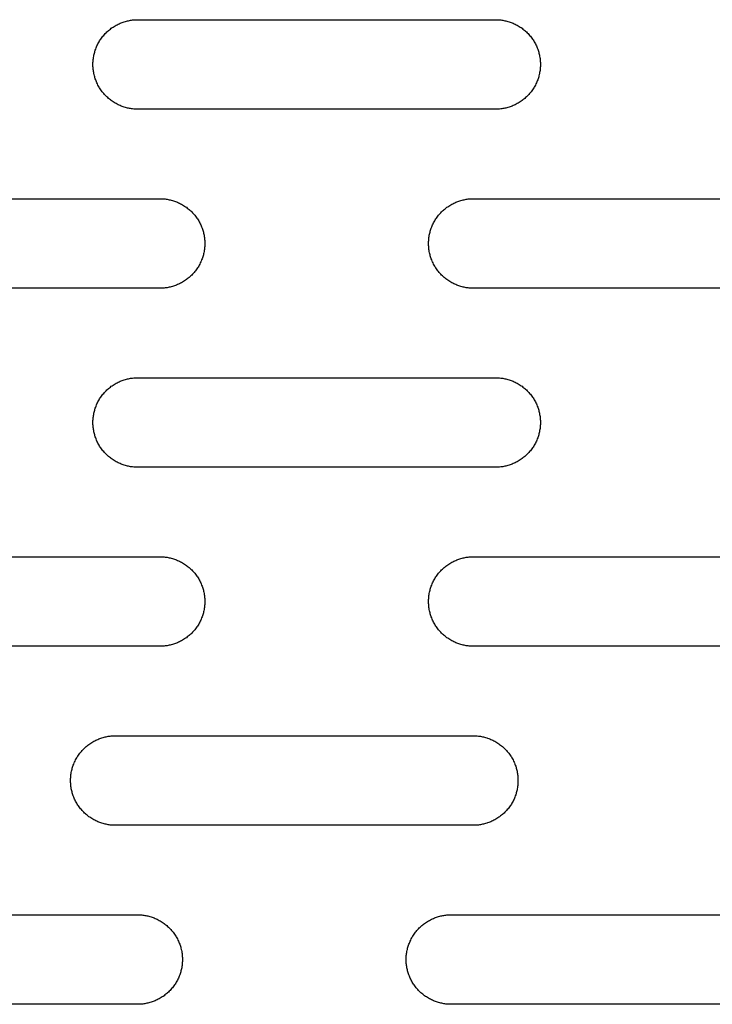
# Model space of a CAD drawing. Units: millimetres. Extents: x -1500 to 25268, y -2790 to 3290.
# Drawn here: x 14509 to 14586, y 145 to 255 of the extents above; entities that cross this region are included whole.
import ezdxf

# ---------------------------------------------------------------- set-up
doc = ezdxf.new("R2010")
doc.units = ezdxf.units.MM
doc.layers.add('FIT2050EZ', color=30, linetype='Continuous', true_color=0xff7f00)

msp = doc.modelspace()

# ---------------------------------------------------------------- linework, layer by layer
at = {"layer": 'FIT2050EZ', "color": 30, "lineweight": -3, "true_color": 0xff7f00}
for points in [[(14521.8, 245), (14521.69, 245), (14521.58, 245), (14521.47, 245.01), (14521.36, 245.02), (14521.24, 245.03), (14521.13, 245.05), (14521.01, 245.06), (14520.89, 245.08), (14520.78, 245.11), (14520.66, 245.13), (14520.55, 245.16), (14520.43, 245.19), (14520.31, 245.23), (14520.2, 245.27), (14520.08, 245.31), (14519.96, 245.35), (14519.85, 245.4), (14519.73, 245.45), (14519.62, 245.5), (14519.51, 245.56), (14519.4, 245.62), (14519.29, 245.68), (14519.18, 245.75), (14519.07, 245.82), (14518.96, 245.89), (14518.86, 245.96), (14518.75, 246.04), (14518.65, 246.12), (14518.55, 246.2), (14518.46, 246.29), (14518.36, 246.37), (14518.27, 246.46), (14518.18, 246.56), (14518.09, 246.65), (14518.01, 246.75), (14517.92, 246.85), (14517.84, 246.95), (14517.77, 247.05), (14517.69, 247.16), (14517.62, 247.26), (14517.55, 247.37), (14517.49, 247.48), (14517.42, 247.59), (14517.36, 247.7), (14517.31, 247.82), (14517.25, 247.93), (14517.2, 248.04), (14517.16, 248.16), (14517.11, 248.28), (14517.07, 248.39), (14517.03, 248.51), (14517, 248.62), (14516.97, 248.74), (14516.94, 248.86), (14516.91, 248.97), (14516.89, 249.09), (14516.87, 249.21), (14516.85, 249.32), (14516.84, 249.44), (14516.82, 249.55), (14516.82, 249.66), (14516.81, 249.78), (14516.81, 249.89), (14516.8, 250), (14516.81, 250.11), (14516.81, 250.22), (14516.82, 250.34), (14516.82, 250.45), (14516.84, 250.56), (14516.85, 250.68), (14516.87, 250.79), (14516.89, 250.91), (14516.91, 251.03), (14516.94, 251.14), (14516.97, 251.26), (14517, 251.38), (14517.03, 251.49), (14517.07, 251.61), (14517.11, 251.72), (14517.16, 251.84), (14517.2, 251.96), (14517.25, 252.07), (14517.31, 252.18), (14517.36, 252.3), (14517.42, 252.41), (14517.49, 252.52), (14517.55, 252.63), (14517.62, 252.74), (14517.69, 252.84), (14517.77, 252.95), (14517.84, 253.05), (14517.92, 253.15), (14518.01, 253.25), (14518.09, 253.35), (14518.18, 253.44), (14518.27, 253.54), (14518.36, 253.63), (14518.46, 253.71), (14518.55, 253.8), (14518.65, 253.88), (14518.75, 253.96), (14518.86, 254.04), (14518.96, 254.11), (14519.07, 254.18), (14519.18, 254.25), (14519.29, 254.32), (14519.4, 254.38), (14519.51, 254.44), (14519.62, 254.5), (14519.73, 254.55), (14519.85, 254.6), (14519.96, 254.65), (14520.08, 254.69), (14520.2, 254.73), (14520.31, 254.77), (14520.43, 254.81), (14520.55, 254.84), (14520.66, 254.87), (14520.78, 254.89), (14520.89, 254.92), (14521.01, 254.94), (14521.13, 254.95), (14521.24, 254.97), (14521.36, 254.98), (14521.47, 254.99), (14521.58, 255), (14521.69, 255), (14521.8, 255)], [(14521.8, 255), (14546.88, 255)], [(14546.88, 255), (14561.8, 255)], [(14561.8, 255), (14561.92, 255), (14562.03, 255), (14562.14, 254.99), (14562.25, 254.98), (14562.37, 254.97), (14562.48, 254.95), (14562.6, 254.94), (14562.71, 254.92), (14562.83, 254.89), (14562.95, 254.87), (14563.06, 254.84), (14563.18, 254.81), (14563.3, 254.77), (14563.41, 254.73), (14563.53, 254.69), (14563.65, 254.65), (14563.76, 254.6), (14563.87, 254.55), (14563.99, 254.5), (14564.1, 254.44), (14564.21, 254.38), (14564.32, 254.32), (14564.43, 254.25), (14564.54, 254.18), (14564.65, 254.11), (14564.75, 254.04), (14564.85, 253.96), (14564.96, 253.88), (14565.06, 253.8), (14565.15, 253.71), (14565.25, 253.63), (14565.34, 253.54), (14565.43, 253.44), (14565.52, 253.35), (14565.6, 253.25), (14565.69, 253.15), (14565.77, 253.05), (14565.84, 252.95), (14565.92, 252.84), (14565.99, 252.74), (14566.06, 252.63), (14566.12, 252.52), (14566.19, 252.41), (14566.25, 252.3), (14566.3, 252.18), (14566.36, 252.07), (14566.41, 251.96), (14566.45, 251.84), (14566.5, 251.72), (14566.54, 251.61), (14566.58, 251.49), (14566.61, 251.38), (14566.64, 251.26), (14566.67, 251.14), (14566.7, 251.03), (14566.72, 250.91), (14566.74, 250.79), (14566.76, 250.68), (14566.77, 250.56), (14566.78, 250.45), (14566.79, 250.34), (14566.8, 250.22), (14566.8, 250.11), (14566.8, 250), (14566.8, 249.89), (14566.8, 249.78), (14566.79, 249.66), (14566.78, 249.55), (14566.77, 249.44), (14566.76, 249.32), (14566.74, 249.21), (14566.72, 249.09), (14566.7, 248.97), (14566.67, 248.86), (14566.64, 248.74), (14566.61, 248.62), (14566.58, 248.51), (14566.54, 248.39), (14566.5, 248.28), (14566.45, 248.16), (14566.41, 248.04), (14566.36, 247.93), (14566.3, 247.82), (14566.25, 247.7), (14566.19, 247.59), (14566.12, 247.48), (14566.06, 247.37), (14565.99, 247.26), (14565.92, 247.16), (14565.84, 247.05), (14565.77, 246.95), (14565.69, 246.85), (14565.6, 246.75), (14565.52, 246.65), (14565.43, 246.56), (14565.34, 246.46), (14565.25, 246.37), (14565.15, 246.29), (14565.06, 246.2), (14564.96, 246.12), (14564.85, 246.04), (14564.75, 245.96), (14564.65, 245.89), (14564.54, 245.82), (14564.43, 245.75), (14564.32, 245.68), (14564.21, 245.62), (14564.1, 245.56), (14563.99, 245.5), (14563.87, 245.45), (14563.76, 245.4), (14563.65, 245.35), (14563.53, 245.31), (14563.41, 245.27), (14563.3, 245.23), (14563.18, 245.19), (14563.06, 245.16), (14562.95, 245.13), (14562.83, 245.11), (14562.71, 245.08), (14562.6, 245.06), (14562.48, 245.05), (14562.37, 245.03), (14562.25, 245.02), (14562.14, 245.01), (14562.03, 245), (14561.92, 245), (14561.8, 245)], [(14546.88, 245), (14521.8, 245)], [(14561.8, 245), (14546.88, 245)], [(14484.3, 235), (14524.3, 235)], [(14524.3, 235), (14524.42, 235), (14524.53, 235), (14524.64, 234.99), (14524.75, 234.98), (14524.87, 234.97), (14524.98, 234.95), (14525.1, 234.94), (14525.21, 234.92), (14525.33, 234.89), (14525.45, 234.87), (14525.56, 234.84), (14525.68, 234.81), (14525.8, 234.77), (14525.91, 234.73), (14526.03, 234.69), (14526.15, 234.65), (14526.26, 234.6), (14526.37, 234.55), (14526.49, 234.5), (14526.6, 234.44), (14526.71, 234.38), (14526.82, 234.32), (14526.93, 234.25), (14527.04, 234.18), (14527.15, 234.11), (14527.25, 234.04), (14527.35, 233.96), (14527.46, 233.88), (14527.56, 233.8), (14527.65, 233.71), (14527.75, 233.63), (14527.84, 233.54), (14527.93, 233.44), (14528.02, 233.35), (14528.1, 233.25), (14528.19, 233.15), (14528.27, 233.05), (14528.34, 232.95), (14528.42, 232.84), (14528.49, 232.74), (14528.56, 232.63), (14528.62, 232.52), (14528.69, 232.41), (14528.75, 232.3), (14528.8, 232.18), (14528.86, 232.07), (14528.91, 231.96), (14528.95, 231.84), (14529, 231.72), (14529.04, 231.61), (14529.08, 231.49), (14529.11, 231.38), (14529.14, 231.26), (14529.17, 231.14), (14529.2, 231.03), (14529.22, 230.91), (14529.24, 230.79), (14529.26, 230.68), (14529.27, 230.56), (14529.28, 230.45), (14529.29, 230.34), (14529.3, 230.22), (14529.3, 230.11), (14529.3, 230), (14529.3, 229.89), (14529.3, 229.78), (14529.29, 229.66), (14529.28, 229.55), (14529.27, 229.44), (14529.26, 229.32), (14529.24, 229.21), (14529.22, 229.09), (14529.2, 228.97), (14529.17, 228.86), (14529.14, 228.74), (14529.11, 228.62), (14529.08, 228.51), (14529.04, 228.39), (14529, 228.28), (14528.95, 228.16), (14528.91, 228.04), (14528.86, 227.93), (14528.8, 227.82), (14528.75, 227.7), (14528.69, 227.59), (14528.62, 227.48), (14528.56, 227.37), (14528.49, 227.26), (14528.42, 227.16), (14528.34, 227.05), (14528.27, 226.95), (14528.19, 226.85), (14528.1, 226.75), (14528.02, 226.65), (14527.93, 226.56), (14527.84, 226.46), (14527.75, 226.37), (14527.65, 226.29), (14527.56, 226.2), (14527.46, 226.12), (14527.35, 226.04), (14527.25, 225.96), (14527.15, 225.89), (14527.04, 225.82), (14526.93, 225.75), (14526.82, 225.68), (14526.71, 225.62), (14526.6, 225.56), (14526.49, 225.5), (14526.37, 225.45), (14526.26, 225.4), (14526.15, 225.35), (14526.03, 225.31), (14525.91, 225.27), (14525.8, 225.23), (14525.68, 225.19), (14525.56, 225.16), (14525.45, 225.13), (14525.33, 225.11), (14525.21, 225.08), (14525.1, 225.06), (14524.98, 225.05), (14524.87, 225.03), (14524.75, 225.02), (14524.64, 225.01), (14524.53, 225), (14524.42, 225), (14524.3, 225)], [(14559.3, 225), (14559.19, 225), (14559.08, 225), (14558.97, 225.01), (14558.86, 225.02), (14558.74, 225.03), (14558.63, 225.05), (14558.51, 225.06), (14558.39, 225.08), (14558.28, 225.11), (14558.16, 225.13), (14558.05, 225.16), (14557.93, 225.19), (14557.81, 225.23), (14557.7, 225.27), (14557.58, 225.31), (14557.46, 225.35), (14557.35, 225.4), (14557.23, 225.45), (14557.12, 225.5), (14557.01, 225.56), (14556.9, 225.62), (14556.79, 225.68), (14556.68, 225.75), (14556.57, 225.82), (14556.46, 225.89), (14556.36, 225.96), (14556.25, 226.04), (14556.15, 226.12), (14556.05, 226.2), (14555.96, 226.29), (14555.86, 226.37), (14555.77, 226.46), (14555.68, 226.56), (14555.59, 226.65), (14555.51, 226.75), (14555.42, 226.85), (14555.34, 226.95), (14555.27, 227.05), (14555.19, 227.16), (14555.12, 227.26), (14555.05, 227.37), (14554.99, 227.48), (14554.92, 227.59), (14554.86, 227.7), (14554.81, 227.82), (14554.75, 227.93), (14554.7, 228.04), (14554.66, 228.16), (14554.61, 228.28), (14554.57, 228.39), (14554.53, 228.51), (14554.5, 228.62), (14554.47, 228.74), (14554.44, 228.86), (14554.41, 228.97), (14554.39, 229.09), (14554.37, 229.21), (14554.35, 229.32), (14554.34, 229.44), (14554.32, 229.55), (14554.32, 229.66), (14554.31, 229.78), (14554.31, 229.89), (14554.3, 230), (14554.31, 230.11), (14554.31, 230.22), (14554.32, 230.34), (14554.32, 230.45), (14554.34, 230.56), (14554.35, 230.68), (14554.37, 230.79), (14554.39, 230.91), (14554.41, 231.03), (14554.44, 231.14), (14554.47, 231.26), (14554.5, 231.38), (14554.53, 231.49), (14554.57, 231.61), (14554.61, 231.72), (14554.66, 231.84), (14554.7, 231.96), (14554.75, 232.07), (14554.81, 232.18), (14554.86, 232.3), (14554.92, 232.41), (14554.99, 232.52), (14555.05, 232.63), (14555.12, 232.74), (14555.19, 232.84), (14555.27, 232.95), (14555.34, 233.05), (14555.42, 233.15), (14555.51, 233.25), (14555.59, 233.35), (14555.68, 233.44), (14555.77, 233.54), (14555.86, 233.63), (14555.96, 233.71), (14556.05, 233.8), (14556.15, 233.88), (14556.25, 233.96), (14556.36, 234.04), (14556.46, 234.11), (14556.57, 234.18), (14556.68, 234.25), (14556.79, 234.32), (14556.9, 234.38), (14557.01, 234.44), (14557.12, 234.5), (14557.23, 234.55), (14557.35, 234.6), (14557.46, 234.65), (14557.58, 234.69), (14557.7, 234.73), (14557.81, 234.77), (14557.93, 234.81), (14558.05, 234.84), (14558.16, 234.87), (14558.28, 234.89), (14558.39, 234.92), (14558.51, 234.94), (14558.63, 234.95), (14558.74, 234.97), (14558.86, 234.98), (14558.97, 234.99), (14559.08, 235), (14559.19, 235), (14559.3, 235)], [(14559.3, 235), (14599.3, 235)], [(14524.3, 225), (14484.3, 225)], [(14599.3, 225), (14559.3, 225)], [(14521.8, 205), (14521.69, 205), (14521.58, 205), (14521.47, 205.01), (14521.36, 205.02), (14521.24, 205.03), (14521.13, 205.05), (14521.01, 205.06), (14520.89, 205.08), (14520.78, 205.11), (14520.66, 205.13), (14520.55, 205.16), (14520.43, 205.19), (14520.31, 205.23), (14520.2, 205.27), (14520.08, 205.31), (14519.96, 205.35), (14519.85, 205.4), (14519.73, 205.45), (14519.62, 205.5), (14519.51, 205.56), (14519.4, 205.62), (14519.29, 205.68), (14519.18, 205.75), (14519.07, 205.82), (14518.96, 205.89), (14518.86, 205.96), (14518.75, 206.04), (14518.65, 206.12), (14518.55, 206.2), (14518.46, 206.29), (14518.36, 206.37), (14518.27, 206.46), (14518.18, 206.56), (14518.09, 206.65), (14518.01, 206.75), (14517.92, 206.85), (14517.84, 206.95), (14517.77, 207.05), (14517.69, 207.16), (14517.62, 207.26), (14517.55, 207.37), (14517.49, 207.48), (14517.42, 207.59), (14517.36, 207.7), (14517.31, 207.82), (14517.25, 207.93), (14517.2, 208.04), (14517.16, 208.16), (14517.11, 208.28), (14517.07, 208.39), (14517.03, 208.51), (14517, 208.62), (14516.97, 208.74), (14516.94, 208.86), (14516.91, 208.97), (14516.89, 209.09), (14516.87, 209.21), (14516.85, 209.32), (14516.84, 209.44), (14516.82, 209.55), (14516.82, 209.66), (14516.81, 209.78), (14516.81, 209.89), (14516.8, 210), (14516.81, 210.11), (14516.81, 210.22), (14516.82, 210.34), (14516.82, 210.45), (14516.84, 210.56), (14516.85, 210.68), (14516.87, 210.79), (14516.89, 210.91), (14516.91, 211.03), (14516.94, 211.14), (14516.97, 211.26), (14517, 211.38), (14517.03, 211.49), (14517.07, 211.61), (14517.11, 211.72), (14517.16, 211.84), (14517.2, 211.96), (14517.25, 212.07), (14517.31, 212.18), (14517.36, 212.3), (14517.42, 212.41), (14517.49, 212.52), (14517.55, 212.63), (14517.62, 212.74), (14517.69, 212.84), (14517.77, 212.95), (14517.84, 213.05), (14517.92, 213.15), (14518.01, 213.25), (14518.09, 213.35), (14518.18, 213.44), (14518.27, 213.54), (14518.36, 213.63), (14518.46, 213.71), (14518.55, 213.8), (14518.65, 213.88), (14518.75, 213.96), (14518.86, 214.04), (14518.96, 214.11), (14519.07, 214.18), (14519.18, 214.25), (14519.29, 214.32), (14519.4, 214.38), (14519.51, 214.44), (14519.62, 214.5), (14519.73, 214.55), (14519.85, 214.6), (14519.96, 214.65), (14520.08, 214.69), (14520.2, 214.73), (14520.31, 214.77), (14520.43, 214.81), (14520.55, 214.84), (14520.66, 214.87), (14520.78, 214.89), (14520.89, 214.92), (14521.01, 214.94), (14521.13, 214.95), (14521.24, 214.97), (14521.36, 214.98), (14521.47, 214.99), (14521.58, 215), (14521.69, 215), (14521.8, 215)], [(14521.8, 215), (14546.88, 215)], [(14546.88, 215), (14561.8, 215)], [(14561.8, 215), (14561.92, 215), (14562.03, 215), (14562.14, 214.99), (14562.25, 214.98), (14562.37, 214.97), (14562.48, 214.95), (14562.6, 214.94), (14562.71, 214.92), (14562.83, 214.89), (14562.95, 214.87), (14563.06, 214.84), (14563.18, 214.81), (14563.3, 214.77), (14563.41, 214.73), (14563.53, 214.69), (14563.65, 214.65), (14563.76, 214.6), (14563.87, 214.55), (14563.99, 214.5), (14564.1, 214.44), (14564.21, 214.38), (14564.32, 214.32), (14564.43, 214.25), (14564.54, 214.18), (14564.65, 214.11), (14564.75, 214.04), (14564.85, 213.96), (14564.96, 213.88), (14565.06, 213.8), (14565.15, 213.71), (14565.25, 213.63), (14565.34, 213.54), (14565.43, 213.44), (14565.52, 213.35), (14565.6, 213.25), (14565.69, 213.15), (14565.77, 213.05), (14565.84, 212.95), (14565.92, 212.84), (14565.99, 212.74), (14566.06, 212.63), (14566.12, 212.52), (14566.19, 212.41), (14566.25, 212.3), (14566.3, 212.18), (14566.36, 212.07), (14566.41, 211.96), (14566.45, 211.84), (14566.5, 211.72), (14566.54, 211.61), (14566.58, 211.49), (14566.61, 211.38), (14566.64, 211.26), (14566.67, 211.14), (14566.7, 211.03), (14566.72, 210.91), (14566.74, 210.79), (14566.76, 210.68), (14566.77, 210.56), (14566.78, 210.45), (14566.79, 210.34), (14566.8, 210.22), (14566.8, 210.11), (14566.8, 210), (14566.8, 209.89), (14566.8, 209.78), (14566.79, 209.66), (14566.78, 209.55), (14566.77, 209.44), (14566.76, 209.32), (14566.74, 209.21), (14566.72, 209.09), (14566.7, 208.97), (14566.67, 208.86), (14566.64, 208.74), (14566.61, 208.62), (14566.58, 208.51), (14566.54, 208.39), (14566.5, 208.28), (14566.45, 208.16), (14566.41, 208.04), (14566.36, 207.93), (14566.3, 207.82), (14566.25, 207.7), (14566.19, 207.59), (14566.12, 207.48), (14566.06, 207.37), (14565.99, 207.26), (14565.92, 207.16), (14565.84, 207.05), (14565.77, 206.95), (14565.69, 206.85), (14565.6, 206.75), (14565.52, 206.65), (14565.43, 206.56), (14565.34, 206.46), (14565.25, 206.37), (14565.15, 206.29), (14565.06, 206.2), (14564.96, 206.12), (14564.85, 206.04), (14564.75, 205.96), (14564.65, 205.89), (14564.54, 205.82), (14564.43, 205.75), (14564.32, 205.68), (14564.21, 205.62), (14564.1, 205.56), (14563.99, 205.5), (14563.87, 205.45), (14563.76, 205.4), (14563.65, 205.35), (14563.53, 205.31), (14563.41, 205.27), (14563.3, 205.23), (14563.18, 205.19), (14563.06, 205.16), (14562.95, 205.13), (14562.83, 205.11), (14562.71, 205.08), (14562.6, 205.06), (14562.48, 205.05), (14562.37, 205.03), (14562.25, 205.02), (14562.14, 205.01), (14562.03, 205), (14561.92, 205), (14561.8, 205)], [(14546.88, 205), (14521.8, 205)], [(14561.8, 205), (14546.88, 205)], [(14484.3, 195), (14524.3, 195)], [(14524.3, 195), (14524.42, 195), (14524.53, 195), (14524.64, 194.99), (14524.75, 194.98), (14524.87, 194.97), (14524.98, 194.95), (14525.1, 194.94), (14525.21, 194.92), (14525.33, 194.89), (14525.45, 194.87), (14525.56, 194.84), (14525.68, 194.81), (14525.8, 194.77), (14525.91, 194.73), (14526.03, 194.69), (14526.15, 194.65), (14526.26, 194.6), (14526.37, 194.55), (14526.49, 194.5), (14526.6, 194.44), (14526.71, 194.38), (14526.82, 194.32), (14526.93, 194.25), (14527.04, 194.18), (14527.15, 194.11), (14527.25, 194.04), (14527.35, 193.96), (14527.46, 193.88), (14527.56, 193.8), (14527.65, 193.71), (14527.75, 193.63), (14527.84, 193.54), (14527.93, 193.44), (14528.02, 193.35), (14528.1, 193.25), (14528.19, 193.15), (14528.27, 193.05), (14528.34, 192.95), (14528.42, 192.84), (14528.49, 192.74), (14528.56, 192.63), (14528.62, 192.52), (14528.69, 192.41), (14528.75, 192.3), (14528.8, 192.18), (14528.86, 192.07), (14528.91, 191.96), (14528.95, 191.84), (14529, 191.72), (14529.04, 191.61), (14529.08, 191.49), (14529.11, 191.38), (14529.14, 191.26), (14529.17, 191.14), (14529.2, 191.03), (14529.22, 190.91), (14529.24, 190.79), (14529.26, 190.68), (14529.27, 190.56), (14529.28, 190.45), (14529.29, 190.34), (14529.3, 190.22), (14529.3, 190.11), (14529.3, 190), (14529.3, 189.89), (14529.3, 189.78), (14529.29, 189.66), (14529.28, 189.55), (14529.27, 189.44), (14529.26, 189.32), (14529.24, 189.21), (14529.22, 189.09), (14529.2, 188.97), (14529.17, 188.86), (14529.14, 188.74), (14529.11, 188.62), (14529.08, 188.51), (14529.04, 188.39), (14529, 188.28), (14528.95, 188.16), (14528.91, 188.04), (14528.86, 187.93), (14528.8, 187.82), (14528.75, 187.7), (14528.69, 187.59), (14528.62, 187.48), (14528.56, 187.37), (14528.49, 187.26), (14528.42, 187.16), (14528.34, 187.05), (14528.27, 186.95), (14528.19, 186.85), (14528.1, 186.75), (14528.02, 186.65), (14527.93, 186.56), (14527.84, 186.46), (14527.75, 186.37), (14527.65, 186.29), (14527.56, 186.2), (14527.46, 186.12), (14527.35, 186.04), (14527.25, 185.96), (14527.15, 185.89), (14527.04, 185.82), (14526.93, 185.75), (14526.82, 185.68), (14526.71, 185.62), (14526.6, 185.56), (14526.49, 185.5), (14526.37, 185.45), (14526.26, 185.4), (14526.15, 185.35), (14526.03, 185.31), (14525.91, 185.27), (14525.8, 185.23), (14525.68, 185.19), (14525.56, 185.16), (14525.45, 185.13), (14525.33, 185.11), (14525.21, 185.08), (14525.1, 185.06), (14524.98, 185.05), (14524.87, 185.03), (14524.75, 185.02), (14524.64, 185.01), (14524.53, 185), (14524.42, 185), (14524.3, 185)], [(14559.3, 185), (14559.19, 185), (14559.08, 185), (14558.97, 185.01), (14558.86, 185.02), (14558.74, 185.03), (14558.63, 185.05), (14558.51, 185.06), (14558.39, 185.08), (14558.28, 185.11), (14558.16, 185.13), (14558.05, 185.16), (14557.93, 185.19), (14557.81, 185.23), (14557.7, 185.27), (14557.58, 185.31), (14557.46, 185.35), (14557.35, 185.4), (14557.23, 185.45), (14557.12, 185.5), (14557.01, 185.56), (14556.9, 185.62), (14556.79, 185.68), (14556.68, 185.75), (14556.57, 185.82), (14556.46, 185.89), (14556.36, 185.96), (14556.25, 186.04), (14556.15, 186.12), (14556.05, 186.2), (14555.96, 186.29), (14555.86, 186.37), (14555.77, 186.46), (14555.68, 186.56), (14555.59, 186.65), (14555.51, 186.75), (14555.42, 186.85), (14555.34, 186.95), (14555.27, 187.05), (14555.19, 187.16), (14555.12, 187.26), (14555.05, 187.37), (14554.99, 187.48), (14554.92, 187.59), (14554.86, 187.7), (14554.81, 187.82), (14554.75, 187.93), (14554.7, 188.04), (14554.66, 188.16), (14554.61, 188.28), (14554.57, 188.39), (14554.53, 188.51), (14554.5, 188.62), (14554.47, 188.74), (14554.44, 188.86), (14554.41, 188.97), (14554.39, 189.09), (14554.37, 189.21), (14554.35, 189.32), (14554.34, 189.44), (14554.32, 189.55), (14554.32, 189.66), (14554.31, 189.78), (14554.31, 189.89), (14554.3, 190), (14554.31, 190.11), (14554.31, 190.22), (14554.32, 190.34), (14554.32, 190.45), (14554.34, 190.56), (14554.35, 190.68), (14554.37, 190.79), (14554.39, 190.91), (14554.41, 191.03), (14554.44, 191.14), (14554.47, 191.26), (14554.5, 191.38), (14554.53, 191.49), (14554.57, 191.61), (14554.61, 191.72), (14554.66, 191.84), (14554.7, 191.96), (14554.75, 192.07), (14554.81, 192.18), (14554.86, 192.3), (14554.92, 192.41), (14554.99, 192.52), (14555.05, 192.63), (14555.12, 192.74), (14555.19, 192.84), (14555.27, 192.95), (14555.34, 193.05), (14555.42, 193.15), (14555.51, 193.25), (14555.59, 193.35), (14555.68, 193.44), (14555.77, 193.54), (14555.86, 193.63), (14555.96, 193.71), (14556.05, 193.8), (14556.15, 193.88), (14556.25, 193.96), (14556.36, 194.04), (14556.46, 194.11), (14556.57, 194.18), (14556.68, 194.25), (14556.79, 194.32), (14556.9, 194.38), (14557.01, 194.44), (14557.12, 194.5), (14557.23, 194.55), (14557.35, 194.6), (14557.46, 194.65), (14557.58, 194.69), (14557.7, 194.73), (14557.81, 194.77), (14557.93, 194.81), (14558.05, 194.84), (14558.16, 194.87), (14558.28, 194.89), (14558.39, 194.92), (14558.51, 194.94), (14558.63, 194.95), (14558.74, 194.97), (14558.86, 194.98), (14558.97, 194.99), (14559.08, 195), (14559.19, 195), (14559.3, 195)], [(14559.3, 195), (14599.3, 195)], [(14524.3, 185), (14484.3, 185)], [(14599.3, 185), (14559.3, 185)], [(14519.3, 165), (14519.19, 165), (14519.08, 165), (14518.97, 165.01), (14518.86, 165.02), (14518.74, 165.03), (14518.63, 165.05), (14518.51, 165.06), (14518.39, 165.08), (14518.28, 165.11), (14518.16, 165.13), (14518.05, 165.16), (14517.93, 165.19), (14517.81, 165.23), (14517.7, 165.27), (14517.58, 165.31), (14517.46, 165.35), (14517.35, 165.4), (14517.23, 165.45), (14517.12, 165.5), (14517.01, 165.56), (14516.9, 165.62), (14516.79, 165.68), (14516.68, 165.75), (14516.57, 165.82), (14516.46, 165.89), (14516.36, 165.96), (14516.25, 166.04), (14516.15, 166.12), (14516.05, 166.2), (14515.96, 166.29), (14515.86, 166.37), (14515.77, 166.46), (14515.68, 166.56), (14515.59, 166.65), (14515.51, 166.75), (14515.42, 166.85), (14515.34, 166.95), (14515.27, 167.05), (14515.19, 167.16), (14515.12, 167.26), (14515.05, 167.37), (14514.99, 167.48), (14514.92, 167.59), (14514.86, 167.7), (14514.81, 167.82), (14514.75, 167.93), (14514.7, 168.04), (14514.66, 168.16), (14514.61, 168.28), (14514.57, 168.39), (14514.53, 168.51), (14514.5, 168.62), (14514.47, 168.74), (14514.44, 168.86), (14514.41, 168.97), (14514.39, 169.09), (14514.37, 169.21), (14514.35, 169.32), (14514.34, 169.44), (14514.32, 169.55), (14514.32, 169.66), (14514.31, 169.78), (14514.31, 169.89), (14514.3, 170), (14514.31, 170.11), (14514.31, 170.22), (14514.32, 170.34), (14514.32, 170.45), (14514.34, 170.56), (14514.35, 170.68), (14514.37, 170.79), (14514.39, 170.91), (14514.41, 171.03), (14514.44, 171.14), (14514.47, 171.26), (14514.5, 171.38), (14514.53, 171.49), (14514.57, 171.61), (14514.61, 171.72), (14514.66, 171.84), (14514.7, 171.96), (14514.75, 172.07), (14514.81, 172.18), (14514.86, 172.3), (14514.92, 172.41), (14514.99, 172.52), (14515.05, 172.63), (14515.12, 172.74), (14515.19, 172.84), (14515.27, 172.95), (14515.34, 173.05), (14515.42, 173.15), (14515.51, 173.25), (14515.59, 173.35), (14515.68, 173.44), (14515.77, 173.54), (14515.86, 173.63), (14515.96, 173.71), (14516.05, 173.8), (14516.15, 173.88), (14516.25, 173.96), (14516.36, 174.04), (14516.46, 174.11), (14516.57, 174.18), (14516.68, 174.25), (14516.79, 174.32), (14516.9, 174.38), (14517.01, 174.44), (14517.12, 174.5), (14517.23, 174.55), (14517.35, 174.6), (14517.46, 174.65), (14517.58, 174.69), (14517.7, 174.73), (14517.81, 174.77), (14517.93, 174.81), (14518.05, 174.84), (14518.16, 174.87), (14518.28, 174.89), (14518.39, 174.92), (14518.51, 174.94), (14518.63, 174.95), (14518.74, 174.97), (14518.86, 174.98), (14518.97, 174.99), (14519.08, 175), (14519.19, 175), (14519.3, 175)], [(14519.3, 175), (14546.88, 175)], [(14546.88, 175), (14559.3, 175)], [(14559.3, 175), (14559.42, 175), (14559.53, 175), (14559.64, 174.99), (14559.75, 174.98), (14559.87, 174.97), (14559.98, 174.95), (14560.1, 174.94), (14560.21, 174.92), (14560.33, 174.89), (14560.45, 174.87), (14560.56, 174.84), (14560.68, 174.81), (14560.8, 174.77), (14560.91, 174.73), (14561.03, 174.69), (14561.15, 174.65), (14561.26, 174.6), (14561.37, 174.55), (14561.49, 174.5), (14561.6, 174.44), (14561.71, 174.38), (14561.82, 174.32), (14561.93, 174.25), (14562.04, 174.18), (14562.15, 174.11), (14562.25, 174.04), (14562.35, 173.96), (14562.46, 173.88), (14562.56, 173.8), (14562.65, 173.71), (14562.75, 173.63), (14562.84, 173.54), (14562.93, 173.44), (14563.02, 173.35), (14563.1, 173.25), (14563.19, 173.15), (14563.27, 173.05), (14563.34, 172.95), (14563.42, 172.84), (14563.49, 172.74), (14563.56, 172.63), (14563.62, 172.52), (14563.69, 172.41), (14563.75, 172.3), (14563.8, 172.18), (14563.86, 172.07), (14563.91, 171.96), (14563.95, 171.84), (14564, 171.72), (14564.04, 171.61), (14564.08, 171.49), (14564.11, 171.38), (14564.14, 171.26), (14564.17, 171.14), (14564.2, 171.03), (14564.22, 170.91), (14564.24, 170.79), (14564.26, 170.68), (14564.27, 170.56), (14564.28, 170.45), (14564.29, 170.34), (14564.3, 170.22), (14564.3, 170.11), (14564.3, 170), (14564.3, 169.89), (14564.3, 169.78), (14564.29, 169.66), (14564.28, 169.55), (14564.27, 169.44), (14564.26, 169.32), (14564.24, 169.21), (14564.22, 169.09), (14564.2, 168.97), (14564.17, 168.86), (14564.14, 168.74), (14564.11, 168.62), (14564.08, 168.51), (14564.04, 168.39), (14564, 168.28), (14563.95, 168.16), (14563.91, 168.04), (14563.86, 167.93), (14563.8, 167.82), (14563.75, 167.7), (14563.69, 167.59), (14563.62, 167.48), (14563.56, 167.37), (14563.49, 167.26), (14563.42, 167.16), (14563.34, 167.05), (14563.27, 166.95), (14563.19, 166.85), (14563.1, 166.75), (14563.02, 166.65), (14562.93, 166.56), (14562.84, 166.46), (14562.75, 166.37), (14562.65, 166.29), (14562.56, 166.2), (14562.46, 166.12), (14562.35, 166.04), (14562.25, 165.96), (14562.15, 165.89), (14562.04, 165.82), (14561.93, 165.75), (14561.82, 165.68), (14561.71, 165.62), (14561.6, 165.56), (14561.49, 165.5), (14561.37, 165.45), (14561.26, 165.4), (14561.15, 165.35), (14561.03, 165.31), (14560.91, 165.27), (14560.8, 165.23), (14560.68, 165.19), (14560.56, 165.16), (14560.45, 165.13), (14560.33, 165.11), (14560.21, 165.08), (14560.1, 165.06), (14559.98, 165.05), (14559.87, 165.03), (14559.75, 165.02), (14559.64, 165.01), (14559.53, 165), (14559.42, 165), (14559.3, 165)], [(14546.88, 165), (14519.3, 165)], [(14559.3, 165), (14546.88, 165)], [(14481.8, 155), (14521.8, 155)], [(14521.8, 155), (14521.92, 155), (14522.03, 155), (14522.14, 154.99), (14522.25, 154.98), (14522.37, 154.97), (14522.48, 154.95), (14522.6, 154.94), (14522.71, 154.92), (14522.83, 154.89), (14522.95, 154.87), (14523.06, 154.84), (14523.18, 154.81), (14523.3, 154.77), (14523.41, 154.73), (14523.53, 154.69), (14523.65, 154.65), (14523.76, 154.6), (14523.87, 154.55), (14523.99, 154.5), (14524.1, 154.44), (14524.21, 154.38), (14524.32, 154.32), (14524.43, 154.25), (14524.54, 154.18), (14524.65, 154.11), (14524.75, 154.04), (14524.85, 153.96), (14524.96, 153.88), (14525.06, 153.8), (14525.15, 153.71), (14525.25, 153.63), (14525.34, 153.54), (14525.43, 153.44), (14525.52, 153.35), (14525.6, 153.25), (14525.69, 153.15), (14525.77, 153.05), (14525.84, 152.95), (14525.92, 152.84), (14525.99, 152.74), (14526.06, 152.63), (14526.12, 152.52), (14526.19, 152.41), (14526.25, 152.3), (14526.3, 152.18), (14526.36, 152.07), (14526.41, 151.96), (14526.45, 151.84), (14526.5, 151.72), (14526.54, 151.61), (14526.58, 151.49), (14526.61, 151.38), (14526.64, 151.26), (14526.67, 151.14), (14526.7, 151.03), (14526.72, 150.91), (14526.74, 150.79), (14526.76, 150.68), (14526.77, 150.56), (14526.78, 150.45), (14526.79, 150.34), (14526.8, 150.22), (14526.8, 150.11), (14526.8, 150), (14526.8, 149.89), (14526.8, 149.78), (14526.79, 149.66), (14526.78, 149.55), (14526.77, 149.44), (14526.76, 149.32), (14526.74, 149.21), (14526.72, 149.09), (14526.7, 148.97), (14526.67, 148.86), (14526.64, 148.74), (14526.61, 148.62), (14526.58, 148.51), (14526.54, 148.39), (14526.5, 148.28), (14526.45, 148.16), (14526.41, 148.04), (14526.36, 147.93), (14526.3, 147.82), (14526.25, 147.7), (14526.19, 147.59), (14526.12, 147.48), (14526.06, 147.37), (14525.99, 147.26), (14525.92, 147.16), (14525.84, 147.05), (14525.77, 146.95), (14525.69, 146.85), (14525.6, 146.75), (14525.52, 146.65), (14525.43, 146.56), (14525.34, 146.46), (14525.25, 146.37), (14525.15, 146.29), (14525.06, 146.2), (14524.96, 146.12), (14524.85, 146.04), (14524.75, 145.96), (14524.65, 145.89), (14524.54, 145.82), (14524.43, 145.75), (14524.32, 145.68), (14524.21, 145.62), (14524.1, 145.56), (14523.99, 145.5), (14523.87, 145.45), (14523.76, 145.4), (14523.65, 145.35), (14523.53, 145.31), (14523.41, 145.27), (14523.3, 145.23), (14523.18, 145.19), (14523.06, 145.16), (14522.95, 145.13), (14522.83, 145.11), (14522.71, 145.08), (14522.6, 145.06), (14522.48, 145.05), (14522.37, 145.03), (14522.25, 145.02), (14522.14, 145.01), (14522.03, 145), (14521.92, 145), (14521.8, 145)], [(14556.8, 145), (14556.69, 145), (14556.58, 145), (14556.47, 145.01), (14556.36, 145.02), (14556.24, 145.03), (14556.13, 145.05), (14556.01, 145.06), (14555.89, 145.08), (14555.78, 145.11), (14555.66, 145.13), (14555.55, 145.16), (14555.43, 145.19), (14555.31, 145.23), (14555.2, 145.27), (14555.08, 145.31), (14554.96, 145.35), (14554.85, 145.4), (14554.73, 145.45), (14554.62, 145.5), (14554.51, 145.56), (14554.4, 145.62), (14554.29, 145.68), (14554.18, 145.75), (14554.07, 145.82), (14553.96, 145.89), (14553.86, 145.96), (14553.75, 146.04), (14553.65, 146.12), (14553.55, 146.2), (14553.46, 146.29), (14553.36, 146.37), (14553.27, 146.46), (14553.18, 146.56), (14553.09, 146.65), (14553.01, 146.75), (14552.92, 146.85), (14552.84, 146.95), (14552.77, 147.05), (14552.69, 147.16), (14552.62, 147.26), (14552.55, 147.37), (14552.49, 147.48), (14552.42, 147.59), (14552.36, 147.7), (14552.31, 147.82), (14552.25, 147.93), (14552.2, 148.04), (14552.16, 148.16), (14552.11, 148.28), (14552.07, 148.39), (14552.03, 148.51), (14552, 148.62), (14551.97, 148.74), (14551.94, 148.86), (14551.91, 148.97), (14551.89, 149.09), (14551.87, 149.21), (14551.85, 149.32), (14551.84, 149.44), (14551.82, 149.55), (14551.82, 149.66), (14551.81, 149.78), (14551.81, 149.89), (14551.8, 150), (14551.81, 150.11), (14551.81, 150.22), (14551.82, 150.34), (14551.82, 150.45), (14551.84, 150.56), (14551.85, 150.68), (14551.87, 150.79), (14551.89, 150.91), (14551.91, 151.03), (14551.94, 151.14), (14551.97, 151.26), (14552, 151.38), (14552.03, 151.49), (14552.07, 151.61), (14552.11, 151.72), (14552.16, 151.84), (14552.2, 151.96), (14552.25, 152.07), (14552.31, 152.18), (14552.36, 152.3), (14552.42, 152.41), (14552.49, 152.52), (14552.55, 152.63), (14552.62, 152.74), (14552.69, 152.84), (14552.77, 152.95), (14552.84, 153.05), (14552.92, 153.15), (14553.01, 153.25), (14553.09, 153.35), (14553.18, 153.44), (14553.27, 153.54), (14553.36, 153.63), (14553.46, 153.71), (14553.55, 153.8), (14553.65, 153.88), (14553.75, 153.96), (14553.86, 154.04), (14553.96, 154.11), (14554.07, 154.18), (14554.18, 154.25), (14554.29, 154.32), (14554.4, 154.38), (14554.51, 154.44), (14554.62, 154.5), (14554.73, 154.55), (14554.85, 154.6), (14554.96, 154.65), (14555.08, 154.69), (14555.2, 154.73), (14555.31, 154.77), (14555.43, 154.81), (14555.55, 154.84), (14555.66, 154.87), (14555.78, 154.89), (14555.89, 154.92), (14556.01, 154.94), (14556.13, 154.95), (14556.24, 154.97), (14556.36, 154.98), (14556.47, 154.99), (14556.58, 155), (14556.69, 155), (14556.8, 155)], [(14556.8, 155), (14596.8, 155)], [(14521.8, 145), (14481.8, 145)], [(14596.8, 145), (14556.8, 145)]]:
    msp.add_lwpolyline(points, dxfattribs=at)

doc.saveas('drawing.dxf')
